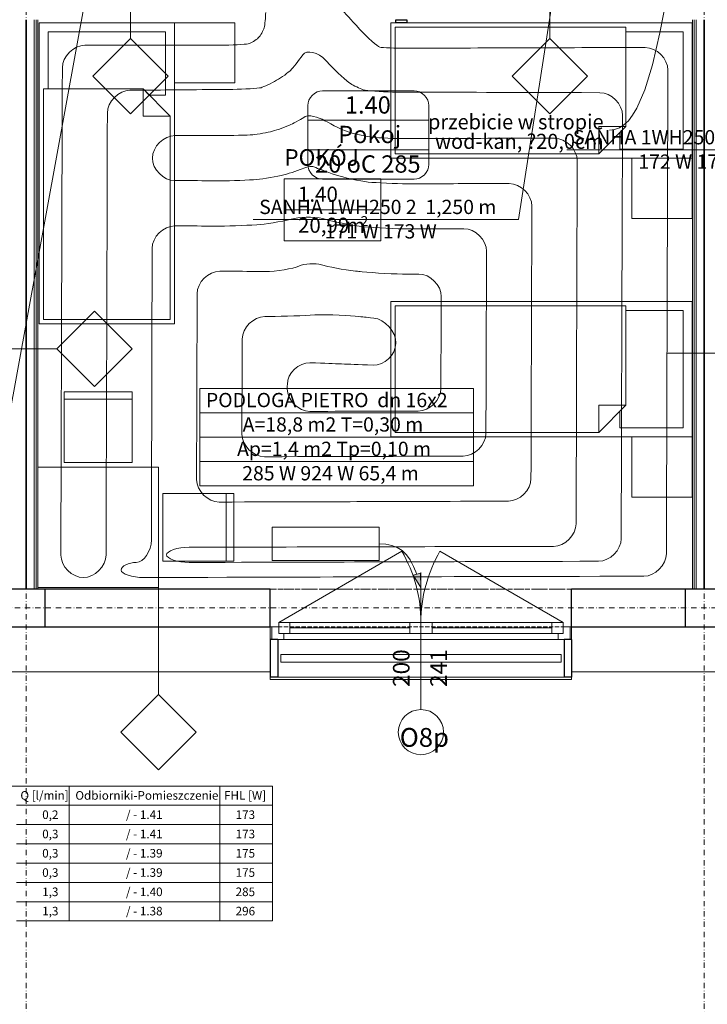
# Model space of a CAD drawing. Extents: x 3721 to 12616, y 4450 to 8758.
# Drawn here: x 9870 to 10326, y 6097 to 6750 of the extents above; entities that cross this region are included whole.
import ezdxf

# ---------------------------------------------------------------- set-up
doc = ezdxf.new("R2010")
doc.units = 0
for name, pattern in [('KRAWĘDZIE UKRYTE', [19.561111, 14.111111, -5.45]), ('KROPKI I KRESKI', [33.513888, 17.638888, -8.819444, 0, -7.055556]), ('PRZERYWANA', [28.222222, 14.111111, -14.111111])]:
    doc.linetypes.add(name, pattern=pattern)
for name, color, linetype in [('AP_2D - WYPEŁNIENIE', 7, 'Continuous'), ('AP_BALUSTRADY', 7, 'Continuous'), ('AP_BELKI - WIEŃCE', 7, 'Continuous'), ('AP_ISTENIJĄCE - SCHODY', 7, 'Continuous'), ('AP_istniejące_PRZEBICIA.wod-kan', 7, 'Continuous'), ('AP_istniejące_STREFY', 7, 'Continuous'), ('AP_istniejące_ŚCIANY KONSTRUKCYJNE.ZEWN.', 7, 'Continuous'), ('AP_OPISY.wykonawczy', 7, 'Continuous'), ('AP_OSIE', 7, 'Continuous'), ('AP_PRZEBICIA.wod-kan', 7, 'Continuous'), ('AP_STREFY', 7, 'Continuous'), ('AP_SZPALETY - RAMY OKIENNE', 7, 'Continuous'), ('AP_SŁUPY', 7, 'Continuous'), ('AP_WYPOSAŻENIE - MEBLE', 7, 'Continuous'), ('AP_ZNACZNIKI WARSTW', 7, 'Continuous'), ('AP_ŚCIANY DZIAŁOWE', 7, 'Continuous'), ('AP_ŚCIANY KONSTRUKCYJNE.ZEWN.', 7, 'Continuous'), ('Sterowanie Podłogówka', 66, 'Continuous')]:
    doc.layers.add(name, color=color, linetype=linetype)
for name, color, linetype, lineweight in [('SAN_ETYKIETY_GRZEJNIKOW_CO_NA_RZUCIE', 7, 'Continuous', 0), ('SAN_ETYKIETY_GRZEJNIKOW_PODLOGOWYCH_CO_NA_RZUCIE', 7, 'Continuous', 0), ('SAN_ETYKIETY_POMIESZCZEN_NA_RZUCIE', 7, 'Continuous', 0), ('SAN_GRZEJNIKI_PODLOGOWE_CO_NA_RZUCIE_2', 7, 'Continuous', 13), ('SAN_TABELE_ARMATURY_CO_NA_RZUCIE', 7, 'Continuous', 0)]:
    doc.layers.add(name, color=color, linetype=linetype, lineweight=lineweight)
doc.styles.add('ARIAL', font='txt', dxfattribs={"height": 0.2})
doc.styles.add('ETYKIETY_GRZEJNIKOW_CO_NA_RZUCIE', font='ISOCP', dxfattribs={"oblique": 12, "height": 100})
doc.styles.add('ETYKIETY_GRZEJNIKOW_PODLOGOWYCH_CO_NA_RZUCIE', font='ISOCP', dxfattribs={"oblique": 12, "height": 100})
doc.styles.add('ETYKIETY_POMIESZCZEN_NA_RZUCIE', font='ISOCP', dxfattribs={"oblique": 12, "height": 120})
doc.styles.add('TABELE_ARMATURY_CO_NA_RZUCIE', font='ISOCP', dxfattribs={"oblique": 12, "height": 60})

msp = doc.modelspace()

# ---------------------------------------------------------------- hatches: boundary and pattern name
at = {"layer": 'AP_2D - WYPEŁNIENIE', "linetype": 'Continuous', "lineweight": 13}
msp.add_hatch(color=252, dxfattribs=at).paths.add_polyline_path([(10136.05, 6373.46), (10135.69, 6383.11), (10130.91, 6381.64)])

# ---------------------------------------------------------------- linework, layer by layer
at = {"layer": 'AP_BALUSTRADY', "color": 252, "linetype": 'Continuous', "lineweight": 13, "ltscale": 0.2, "flags": 128}
for points in [[(10043.05, 6328.96), (10043.05, 6323.96)], [(10043.05, 6328.96), (10052.05, 6328.96), (10064.05, 6328.96), (10076.05, 6328.96), (10088.05, 6328.96), (10100.05, 6328.96), (10112.05, 6328.96), (10124.05, 6328.96), (10136.05, 6328.96), (10148.05, 6328.96), (10160.05, 6328.96), (10172.05, 6328.96), (10184.05, 6328.96), (10196.05, 6328.96), (10208.05, 6328.96), (10220.05, 6328.96), (10229.05, 6328.96)], [(10229.05, 6328.96), (10229.05, 6323.96)], [(10043.05, 6323.96), (10052.05, 6323.96), (10064.05, 6323.96), (10076.05, 6323.96), (10088.05, 6323.96), (10100.05, 6323.96), (10112.05, 6323.96), (10124.05, 6323.96), (10136.05, 6323.96), (10148.05, 6323.96), (10160.05, 6323.96), (10172.05, 6323.96), (10184.05, 6323.96), (10196.05, 6323.96), (10208.05, 6323.96), (10220.05, 6323.96), (10229.05, 6323.96)]]:
    msp.add_lwpolyline(points, dxfattribs=at)
at = {"layer": 'AP_BELKI - WIEŃCE', "color": 252, "linetype": 'KRAWĘDZIE UKRYTE', "lineweight": 9, "ltscale": 0.2}
for p, q in [((11667.55, 6372.46), (7036.55, 6372.46)), ((11667.55, 6347.46), (7011.55, 6347.46))]:
    msp.add_line(p, q, dxfattribs=at)
at = {"layer": 'AP_ISTENIJĄCE - SCHODY', "color": 252, "linetype": 'Continuous', "lineweight": 30, "ltscale": 0.2}
for p, q in [((10036.05, 6347.46), (10036.05, 6372.46)), ((10236.05, 6347.46), (10236.05, 6372.46))]:
    msp.add_line(p, q, dxfattribs=at)
at = {"layer": 'AP_ISTENIJĄCE - SCHODY', "color": 252, "linetype": 'Continuous', "lineweight": 15, "ltscale": 0.2}
for p, q in [((10036.05, 6338.96), (10036.05, 6347.46)), ((10236.05, 6338.96), (10236.05, 6347.46)), ((10036.05, 6317.46), (10036.05, 6338.96)), ((10236.05, 6317.46), (10236.05, 6338.96))]:
    msp.add_line(p, q, dxfattribs=at)
at = {"layer": 'AP_OPISY.wykonawczy', "color": 252, "linetype": 'Continuous', "lineweight": 13, "ltscale": 0.2}
for p, q in [((10108.28, 6413.45), (10037.22, 6413.45)), ((10037.22, 6413.45), (10037.22, 6391.42)), ((10108.28, 6391.42), (10108.28, 6413.45)), ((10037.22, 6391.42), (10108.28, 6391.42)), ((10130.91, 6381.64), (10135.69, 6383.11)), ((10136.05, 6373.46), (10130.91, 6381.64)), ((10136.05, 6373.46), (10135.69, 6383.11))]:
    msp.add_line(p, q, dxfattribs=at)
at = {"layer": 'AP_OPISY.wykonawczy', "color": 252, "linetype": 'Continuous', "lineweight": 13, "ltscale": 0.2, "flags": 128}
msp.add_lwpolyline([(10133.3, 6382.37), (10131.2, 6387.5), (10128.92, 6391.77), (10126.38, 6395.25), (10123.55, 6397.97), (10120.38, 6400), (10116.81, 6401.39), (10112.79, 6402.18), (10108.28, 6402.44)], dxfattribs=at)
at = {"layer": 'AP_OSIE', "color": 252, "linetype": 'KROPKI I KRESKI', "lineweight": 15, "ltscale": 0.2}
for p, q in [((9874.05, 8403.46), (9874.05, 5741.46)), ((10324.05, 8403.46), (10324.05, 5741.46)), ((3893.55, 6359.96), (12443.55, 6359.96))]:
    msp.add_line(p, q, dxfattribs=at)
at = {"layer": 'AP_PRZEBICIA.wod-kan', "color": 252, "linetype": 'Continuous', "lineweight": 9, "ltscale": 0.2, "flags": 128}
msp.add_lwpolyline([(10305.08, 6799.39), (10299.81, 6767.9), (10294.72, 6741.73), (10289.69, 6720.54), (10284.6, 6703.98), (10279.34, 6691.71), (10276.61, 6687.07), (10273.79, 6683.37), (10270.86, 6680.57), (10267.82, 6678.63), (10264.65, 6677.49), (10261.32, 6677.12)], dxfattribs=at)
at = {"layer": 'AP_STREFY', "color": 252, "linetype": 'Continuous', "lineweight": 18, "ltscale": 0.2}
for p, q in [((10045.37, 6644.75), (10109.35, 6644.75)), ((10045.37, 6603.57), (10045.37, 6644.75)), ((10109.35, 6644.75), (10109.35, 6603.57)), ((10045.37, 6624.16), (10109.35, 6624.16)), ((10109.35, 6603.57), (10045.37, 6603.57)), ((10045.37, 6603.57), (10109.35, 6603.57))]:
    msp.add_line(p, q, dxfattribs=at)
at = {"layer": 'AP_SZPALETY - RAMY OKIENNE', "color": 252, "linetype": 'Continuous', "lineweight": 25, "ltscale": 0.2}
for p, q in [((10041.05, 6338.96), (10036.05, 6338.96)), ((10036.05, 6338.96), (10036.05, 6313.96)), ((10041.05, 6338.96), (10041.05, 6313.96)), ((10231.05, 6338.96), (10231.05, 6313.96)), ((10236.05, 6338.96), (10231.05, 6338.96)), ((10236.05, 6338.96), (10236.05, 6313.96)), ((10041.05, 6313.96), (10036.05, 6313.96)), ((10236.05, 6313.96), (10231.05, 6313.96))]:
    msp.add_line(p, q, dxfattribs=at)
at = {"layer": 'AP_SZPALETY - RAMY OKIENNE', "color": 252, "linetype": 'Continuous', "lineweight": 9, "ltscale": 0.2, "flags": 128}
for points in [[(10041.05, 6338.96), (10231.05, 6338.96)], [(10041.05, 6313.96), (10231.05, 6313.96)]]:
    msp.add_lwpolyline(points, dxfattribs=at)
at = {"layer": 'AP_SŁUPY', "color": 252, "linetype": 'Continuous', "lineweight": 30, "ltscale": 0.2}
for p, q in [((9886.55, 6372.46), (9861.55, 6372.46)), ((9886.55, 6347.46), (9886.55, 6372.46)), ((10336.55, 6372.46), (10311.55, 6372.46)), ((10311.55, 6372.46), (10311.55, 6347.46)), ((9861.55, 6347.46), (9886.55, 6347.46)), ((10311.55, 6347.46), (10336.55, 6347.46))]:
    msp.add_line(p, q, dxfattribs=at)
at = {"layer": 'AP_WYPOSAŻENIE - MEBLE', "color": 252, "linetype": 'Continuous', "lineweight": 5, "ltscale": 0.2}
for p, q in [((9972.55, 6748.46), (9882.55, 6748.46)), ((9882.55, 6748.46), (9882.55, 6548.46)), ((9972.55, 6548.46), (9972.55, 6748.46)), ((9972.55, 6708.46), (9972.55, 6748.46)), ((9972.55, 6748.46), (10012.55, 6748.46)), ((10012.55, 6748.46), (10012.55, 6708.46)), ((10116.05, 6748.46), (10116.05, 6658.46)), ((10316.05, 6748.46), (10116.05, 6748.46)), ((10316.05, 6658.46), (10316.05, 6748.46)), ((9966.55, 6742.46), (9888.55, 6742.46)), ((9888.55, 6742.46), (9888.55, 6704.46)), ((9966.55, 6700.46), (9966.55, 6742.46)), ((10119.05, 6745.46), (10119.05, 6661.46)), ((10272.05, 6745.46), (10119.05, 6745.46)), ((10272.05, 6679.46), (10272.05, 6745.46)), ((10310.05, 6742.46), (10272.05, 6742.46)), ((10272.05, 6742.46), (10272.05, 6679.46)), ((10310.05, 6664.46), (10310.05, 6742.46)), ((10012.55, 6708.46), (9972.55, 6708.46)), ((9951.55, 6704.46), (9885.55, 6704.46)), ((9885.55, 6704.46), (9885.55, 6551.46)), ((9888.55, 6704.46), (9951.55, 6704.46)), ((9951.55, 6704.46), (9955.55, 6700.46)), ((9969.55, 6686.46), (9951.55, 6704.46)), ((9951.55, 6704.46), (9951.55, 6686.46)), ((9955.55, 6700.46), (9966.55, 6700.46)), ((9969.55, 6686.46), (9951.55, 6686.46)), ((9969.55, 6551.46), (9969.55, 6686.46)), ((10254.05, 6661.46), (10272.05, 6679.46)), ((10254.05, 6661.46), (10254.05, 6679.46)), ((10272.05, 6679.46), (10254.05, 6679.46)), ((10272.05, 6679.46), (10268.05, 6675.46)), ((10268.05, 6675.46), (10268.05, 6664.46)), ((10119.05, 6661.46), (10254.05, 6661.46)), ((10268.05, 6664.46), (10310.05, 6664.46)), ((10116.05, 6658.46), (10316.05, 6658.46)), ((10276.05, 6618.46), (10276.05, 6658.46)), ((10276.05, 6658.46), (10316.05, 6658.46)), ((10316.05, 6658.46), (10316.05, 6618.46)), ((10316.05, 6618.46), (10276.05, 6618.46)), ((10116.05, 6563.46), (10116.05, 6473.46)), ((10316.05, 6563.46), (10116.05, 6563.46)), ((10316.05, 6473.46), (10316.05, 6563.46)), ((10119.05, 6560.46), (10119.05, 6476.46)), ((10272.05, 6560.46), (10119.05, 6560.46)), ((10272.05, 6494.46), (10272.05, 6560.46)), ((10310.05, 6557.46), (10272.05, 6557.46)), ((10272.05, 6557.46), (10272.05, 6494.46)), ((10310.05, 6479.46), (10310.05, 6557.46)), ((9885.55, 6551.46), (9969.55, 6551.46)), ((9882.55, 6548.46), (9972.55, 6548.46)), ((9899.3, 6503.46), (9944.3, 6503.46)), ((9899.3, 6456.46), (9899.3, 6503.46)), ((9944.3, 6498.46), (9899.3, 6498.46)), ((9944.3, 6503.46), (9944.3, 6456.46)), ((10254.05, 6476.46), (10272.05, 6494.46)), ((10254.05, 6476.46), (10254.05, 6494.46)), ((10272.05, 6494.46), (10254.05, 6494.46)), ((10272.05, 6494.46), (10268.05, 6490.46)), ((10268.05, 6490.46), (10268.05, 6479.46)), ((10268.05, 6479.46), (10310.05, 6479.46)), ((10116.05, 6473.46), (10316.05, 6473.46)), ((10119.05, 6476.46), (10254.05, 6476.46)), ((10276.05, 6433.46), (10276.05, 6473.46)), ((10276.05, 6473.46), (10316.05, 6473.46)), ((10316.05, 6473.46), (10316.05, 6433.46)), ((9881.8, 6453.46), (9961.8, 6453.46)), ((9881.8, 6373.46), (9881.8, 6453.46)), ((9944.3, 6456.46), (9899.3, 6456.46)), ((9961.8, 6453.46), (9961.8, 6373.46)), ((9964.8, 6435.96), (9964.8, 6390.96)), ((10011.8, 6435.96), (9964.8, 6435.96)), ((10006.8, 6435.96), (10006.8, 6390.96)), ((10011.8, 6390.96), (10011.8, 6435.96)), ((10316.05, 6433.46), (10276.05, 6433.46)), ((9964.8, 6390.96), (10011.8, 6390.96)), ((9961.8, 6373.46), (9881.8, 6373.46))]:
    msp.add_line(p, q, dxfattribs=at)
at = {"layer": 'AP_ZNACZNIKI WARSTW', "color": 252, "linetype": 'Continuous', "lineweight": 9, "ltscale": 0.2}
for p, q in [((9943.17, 6737.96), (9943.17, 6777.96)), ((10221.67, 6737.96), (10221.67, 6777.96)), ((9943.17, 6737.96), (9918.17, 6712.96)), ((9968.17, 6712.96), (9943.17, 6737.96)), ((10221.67, 6737.96), (10196.67, 6712.96)), ((10246.67, 6712.96), (10221.67, 6737.96)), ((9918.17, 6712.96), (9943.17, 6687.96)), ((9943.17, 6687.96), (9968.17, 6712.96)), ((10196.67, 6712.96), (10221.67, 6687.96)), ((10221.67, 6687.96), (10246.67, 6712.96)), ((9919.3, 6556.97), (9894.3, 6531.97)), ((9944.3, 6531.97), (9919.3, 6556.97)), ((9894.3, 6531.97), (9849.3, 6531.97)), ((9894.3, 6531.97), (9919.3, 6506.97)), ((9919.3, 6506.97), (9944.3, 6531.97)), ((10344.3, 6529.12), (10299.3, 6529.12)), ((9961.92, 6302.46), (9961.92, 6391.46)), ((9961.92, 6302.46), (9936.92, 6277.46)), ((9986.92, 6277.46), (9961.92, 6302.46)), ((9936.92, 6277.46), (9961.92, 6252.46)), ((9961.92, 6252.46), (9986.92, 6277.46))]:
    msp.add_line(p, q, dxfattribs=at)
at = {"layer": 'AP_ŚCIANY DZIAŁOWE', "color": 252, "linetype": 'Continuous', "lineweight": 15, "ltscale": 0.2}
for p, q in [((9873.8, 6750.46), (9873.8, 6373.46)), ((9874.3, 6750.46), (9874.3, 6373.46)), ((10318.8, 6750.46), (10318.8, 6373.46)), ((10323.8, 6750.46), (10323.8, 6373.46)), ((10324.3, 6750.46), (10324.3, 6373.46))]:
    msp.add_line(p, q, dxfattribs=at)
at = {"layer": 'AP_ŚCIANY DZIAŁOWE', "color": 252, "linetype": 'Continuous', "lineweight": 13, "ltscale": 0.2}
msp.add_line((9879.3, 6373.46), (9879.3, 6750.46), dxfattribs=at)
at = {"layer": 'AP_ŚCIANY DZIAŁOWE', "color": 252, "linetype": 'Continuous', "lineweight": 9, "ltscale": 0.2}
for p, q in [((9880.55, 6373.46), (9880.55, 6750.46)), ((10317.55, 6750.46), (10317.55, 6373.46))]:
    msp.add_line(p, q, dxfattribs=at)
at = {"layer": 'AP_ŚCIANY DZIAŁOWE', "color": 252, "linetype": 'Continuous', "lineweight": 13, "ltscale": 0.2, "flags": 128}
for points in [[(9881.8, 6373.46), (9881.8, 6750.46)], [(10316.3, 6750.46), (10316.3, 6373.46)]]:
    msp.add_lwpolyline(points, dxfattribs=at)
at = {"layer": 'AP_ŚCIANY KONSTRUKCYJNE.ZEWN.', "color": 252, "linetype": 'Continuous', "lineweight": 13, "ltscale": 0.2}
for p, q in [((10041.65, 6350.36), (10123.4, 6397.56)), ((10230.45, 6350.36), (10148.7, 6397.56)), ((10136.05, 6292.46), (10136.05, 6383.46)), ((9879.3, 6372.46), (9879.3, 6373.46)), ((9881.8, 6372.46), (9881.8, 6373.46)), ((10316.3, 6373.46), (10316.3, 6372.46))]:
    msp.add_line(p, q, dxfattribs=at)
at = {"layer": 'AP_ŚCIANY KONSTRUKCYJNE.ZEWN.', "color": 252, "linetype": 'Continuous', "lineweight": 15, "ltscale": 0.2}
for p, q in [((9873.8, 6373.46), (9873.8, 6372.46)), ((9874.3, 6373.46), (9874.3, 6372.46)), ((10318.8, 6373.46), (10318.8, 6372.46)), ((10323.8, 6373.46), (10323.8, 6372.46)), ((10324.3, 6373.46), (10324.3, 6372.46)), ((10041.65, 6347.46), (10036.05, 6347.46)), ((10036.05, 6338.96), (10036.05, 6347.46)), ((10037.05, 6338.96), (10037.05, 6347.46)), ((10049.05, 6350.36), (10041.65, 6350.36)), ((10041.65, 6350.36), (10041.65, 6342.96)), ((10041.65, 6342.96), (10041.65, 6347.46)), ((10049.05, 6342.96), (10049.05, 6350.36)), ((10136.05, 6350.36), (10128.65, 6350.36)), ((10128.65, 6350.36), (10128.65, 6342.96)), ((10143.45, 6350.36), (10136.05, 6350.36)), ((10136.05, 6350.36), (10136.05, 6342.96)), ((10136.05, 6342.96), (10136.05, 6350.36)), ((10143.45, 6342.96), (10143.45, 6350.36)), ((10230.45, 6350.36), (10223.05, 6350.36)), ((10223.05, 6350.36), (10223.05, 6342.96)), ((10230.45, 6342.96), (10230.45, 6350.36)), ((10236.05, 6347.46), (10230.45, 6347.46)), ((10230.45, 6347.46), (10230.45, 6342.96)), ((10235.05, 6338.96), (10235.05, 6347.46)), ((10236.05, 6338.96), (10236.05, 6347.46)), ((10045.05, 6342.96), (10041.65, 6342.96)), ((10041.65, 6342.96), (10049.05, 6342.96)), ((10045.05, 6338.96), (10045.05, 6342.96)), ((10128.65, 6342.96), (10136.05, 6342.96)), ((10136.05, 6342.96), (10143.45, 6342.96)), ((10223.05, 6342.96), (10230.45, 6342.96)), ((10230.45, 6342.96), (10227.05, 6342.96)), ((10227.05, 6342.96), (10227.05, 6338.96)), ((10036.05, 6338.96), (10045.05, 6338.96)), ((10227.05, 6338.96), (10236.05, 6338.96))]:
    msp.add_line(p, q, dxfattribs=at)
at = {"layer": 'AP_ŚCIANY KONSTRUKCYJNE.ZEWN.', "color": 252, "linetype": 'Continuous', "lineweight": 9, "ltscale": 0.2}
for p, q in [((9880.55, 6372.46), (9880.55, 6373.46)), ((10317.55, 6373.46), (10317.55, 6372.46)), ((10128.65, 6350.36), (10049.05, 6350.36)), ((10128.65, 6350.36), (10049.05, 6350.36)), ((10223.05, 6350.36), (10143.45, 6350.36)), ((10223.05, 6350.36), (10143.45, 6350.36)), ((10128.65, 6346.66), (10049.05, 6346.66)), ((10128.65, 6342.96), (10049.05, 6342.96)), ((10223.05, 6346.66), (10143.45, 6346.66)), ((10223.05, 6342.96), (10143.45, 6342.96)), ((10045.05, 6338.96), (10136.05, 6338.96)), ((10136.05, 6338.96), (10227.05, 6338.96)), ((10036.05, 6312.46), (10036.05, 6317.46)), ((10236.05, 6317.46), (10236.05, 6312.46)), ((10236.05, 6312.46), (10036.05, 6312.46))]:
    msp.add_line(p, q, dxfattribs=at)
at = {"layer": 'AP_ŚCIANY KONSTRUKCYJNE.ZEWN.', "color": 252, "linetype": 'Continuous', "lineweight": 30, "ltscale": 0.2}
for p, q in [((10036.05, 6372.46), (9886.55, 6372.46)), ((10311.55, 6372.46), (10236.05, 6372.46)), ((9886.55, 6347.46), (10036.05, 6347.46)), ((10236.05, 6347.46), (10311.55, 6347.46))]:
    msp.add_line(p, q, dxfattribs=at)
at = {"layer": 'AP_ŚCIANY KONSTRUKCYJNE.ZEWN.', "color": 252, "linetype": 'PRZERYWANA', "lineweight": 9, "ltscale": 0.2}
for p, q in [((10036.05, 6372.46), (10236.05, 6372.46)), ((10236.05, 6372.46), (10036.05, 6372.46))]:
    msp.add_line(p, q, dxfattribs=at)
at = {"layer": 'AP_ŚCIANY KONSTRUKCYJNE.ZEWN.', "color": 252, "linetype": 'Continuous', "lineweight": 15, "ltscale": 0.2, "flags": 128}
for points in [[(9712.05, 6317.46), (10036.05, 6317.46)], [(10236.05, 6317.46), (10412.05, 6317.46)]]:
    msp.add_lwpolyline(points, dxfattribs=at)
at = {"layer": 'AP_ŚCIANY KONSTRUKCYJNE.ZEWN.', "color": 252, "linetype": 'Continuous', "lineweight": 13, "ltscale": 0.2}
for centre, radius, start, end in [((10041.65, 6350.36), 94.4, 0, 30), ((10230.45, 6350.36), 94.4, 150, 180), ((10136.05, 6277.46), 15, 0, 180), ((10136.05, 6277.46), 15, 180, 0)]:
    msp.add_arc(centre, radius, start, end, dxfattribs=at)
at = {"layer": 'SAN_ETYKIETY_GRZEJNIKOW_CO_NA_RZUCIE', "lineweight": 0}
for p, q in [((10224.3, 6769.6), (10200.79, 6617.72)), ((10409, 6664), (10232.9, 6664)), ((10200.79, 6617.72), (10024.69, 6617.72))]:
    msp.add_line(p, q, dxfattribs=at)
at = {"layer": 'SAN_ETYKIETY_GRZEJNIKOW_PODLOGOWYCH_CO_NA_RZUCIE', "lineweight": 0}
for points in [[(9989.3, 6489.5), (9989.3, 6505.7), (10171, 6505.7), (10171, 6489.5), (9989.3, 6489.5)], [(9989.3, 6473.3), (9989.3, 6489.5), (10171, 6489.5), (10171, 6473.3), (9989.3, 6473.3)], [(9989.3, 6457.1), (9989.3, 6473.3), (10171, 6473.3), (10171, 6457.1), (9989.3, 6457.1)], [(9989.3, 6440.9), (9989.3, 6457.1), (10171, 6457.1), (10171, 6440.9), (9989.3, 6440.9)]]:
    msp.add_lwpolyline(points, dxfattribs=at)
at = {"layer": 'SAN_ETYKIETY_POMIESZCZEN_NA_RZUCIE', "lineweight": 0}
msp.add_lwpolyline([(10060.9, 6664.1), (10060.9, 6683.7), (10141.4, 6683.7), (10141.4, 6664.1), (10060.9, 6664.1)], dxfattribs=at)
for points in [[(10060.9, 6693.5), (10060.9, 6698.4), (10065.8, 6703.3), (10070.7, 6703.3)], [(10070.7, 6703.3), (10071.6, 6703.3), (10130.7, 6703.3), (10131.6, 6703.3)], [(10131.6, 6703.3), (10136.5, 6703.3), (10141.4, 6698.4), (10141.4, 6693.5)], [(10060.9, 6683.7), (10060.9, 6684.6), (10060.9, 6692.6), (10060.9, 6693.5)], [(10141.4, 6693.5), (10141.4, 6692.6), (10141.4, 6684.6), (10141.4, 6683.7)], [(10060.9, 6664.1), (10060.9, 6663.2), (10060.9, 6655.2), (10060.9, 6654.3)], [(10141.4, 6654.3), (10141.4, 6655.2), (10141.4, 6663.2), (10141.4, 6664.1)], [(10060.9, 6654.3), (10060.9, 6649.4), (10065.8, 6644.5), (10070.7, 6644.5)], [(10131.6, 6644.5), (10136.5, 6644.5), (10141.4, 6649.4), (10141.4, 6654.3)], [(10070.7, 6644.5), (10071.6, 6644.5), (10130.7, 6644.5), (10131.6, 6644.5)]]:
    msp.add_open_spline(points, degree=3, dxfattribs=at)
at = {"layer": 'SAN_GRZEJNIKI_PODLOGOWE_CO_NA_RZUCIE_2', "color": 11, "lineweight": 0}
for points in [[(10095.6, 6744), (10088.1, 6752.2), (10088.1, 6752.2), (10080.6, 6760.3)], [(10033, 6755.3), (10033, 6752.1), (10032.5, 6747), (10032, 6745.1)], [(10032, 6745.1), (10031.5, 6743.2), (10029.6, 6739.9), (10028.1, 6738.4)], [(10032, 6745.1), (10032, 6745.1), (10032, 6745.1), (10032, 6745.1)], [(10108.7, 6732.2), (10107.2, 6732.6), (10100.6, 6738.5), (10095.6, 6744)], [(9913, 6733.5), (9905.5, 6733.5), (9898, 6726), (9898, 6718.5)], [(10002.6, 6733.5), (9957.8, 6733.5), (9957.8, 6733.5), (9913, 6733.5)], [(10021.4, 6734.5), (10019.5, 6734), (10010.1, 6733.5), (10002.6, 6733.5)], [(10028.1, 6738.4), (10026.6, 6736.9), (10023.3, 6735), (10021.4, 6734.5)], [(10021.4, 6734.5), (10021.4, 6734.5), (10021.4, 6734.5), (10021.4, 6734.5)], [(10028.1, 6738.4), (10028.1, 6738.4), (10028.1, 6738.4), (10028.1, 6738.4)], [(10049.6, 6716.9), (10051, 6718.3), (10055, 6723.4), (10057.6, 6727.1)], [(10057.6, 6727.1), (10060.2, 6730.8), (10067.9, 6728.9), (10073, 6723.4)], [(10057.6, 6727.1), (10057.6, 6727.1), (10057.6, 6727.1), (10057.6, 6727.1)], [(10126.8, 6731.5), (10119.3, 6731.5), (10110.2, 6731.9), (10108.7, 6732.2)], [(10108.7, 6732.2), (10108.7, 6732.2), (10108.7, 6732.2), (10108.7, 6732.2)], [(10285, 6732), (10205.9, 6731.8), (10205.9, 6731.8), (10126.8, 6731.5)], [(10300, 6717), (10300, 6724.5), (10292.5, 6732), (10285, 6732)], [(10073, 6723.4), (10073.9, 6722.4), (10073.9, 6722.4), (10074.8, 6721.4)], [(10074.8, 6721.4), (10079.9, 6715.9), (10087.1, 6709.2), (10089.2, 6708)], [(9898, 6718.5), (9897.5, 6556.8), (9897.5, 6556.8), (9897, 6395)], [(10040.2, 6710.2), (10043.5, 6712.1), (10048.2, 6715.5), (10049.6, 6716.9)], [(10049.6, 6716.9), (10049.6, 6716.9), (10049.6, 6716.9), (10049.6, 6716.9)], [(10299, 6396), (10299.5, 6556.5), (10299.5, 6556.5), (10300, 6717)], [(10029.9, 6705.3), (10031.8, 6705.8), (10036.9, 6708.3), (10040.2, 6710.2)], [(10040.2, 6710.2), (10040.2, 6710.2), (10040.2, 6710.2), (10040.2, 6710.2)], [(10089.2, 6708), (10089.2, 6708), (10089.2, 6708), (10089.2, 6708)], [(10089.2, 6708), (10091.3, 6706.8), (10095.6, 6704.8), (10097.8, 6704)], [(9927.9, 6688.5), (9927.9, 6696), (9935.4, 6703.6), (9942.9, 6703.6)], [(9942.9, 6703.6), (9977, 6703.9), (9977, 6703.9), (10011.1, 6704.2)], [(10011.1, 6704.2), (10018.6, 6704.3), (10028, 6704.8), (10029.9, 6705.3)], [(10029.9, 6705.3), (10029.9, 6705.3), (10029.9, 6705.3), (10029.9, 6705.3)], [(10097.8, 6704), (10097.8, 6704), (10097.8, 6704), (10097.8, 6704)], [(10097.8, 6704), (10100, 6703.3), (10109.7, 6702.5), (10117.2, 6702.4)], [(10117.2, 6702.4), (10186, 6702.2), (10186, 6702.2), (10254.9, 6702)], [(10254.9, 6702), (10262.4, 6702), (10269.9, 6694.4), (10269.9, 6686.9)], [(9927, 6395.1), (9927.5, 6541.8), (9927.5, 6541.8), (9927.9, 6688.5)], [(10072.3, 6683.4), (10067.7, 6686.1), (10061.1, 6687.5), (10059.2, 6686.1)], [(10049.6, 6680.8), (10046.8, 6679.5), (10040.8, 6677.3), (10037.6, 6676.4)], [(10059.2, 6686.1), (10057.2, 6684.8), (10052.4, 6682.1), (10049.6, 6680.8)], [(10049.6, 6680.8), (10049.6, 6680.8), (10049.6, 6680.8), (10049.6, 6680.8)], [(10059.2, 6686.1), (10059.2, 6686.1), (10059.2, 6686.1), (10059.2, 6686.1)], [(10088.8, 6675.6), (10085.1, 6676.8), (10076.9, 6680.7), (10072.3, 6683.4)], [(10072.3, 6683.4), (10072.3, 6683.4), (10072.3, 6683.4), (10072.3, 6683.4)], [(10269.9, 6686.9), (10269.4, 6546.4), (10269.4, 6546.4), (10269, 6405.9)], [(10037.6, 6676.4), (10034.4, 6675.6), (10027.8, 6674.4), (10024.4, 6674.1)], [(10037.6, 6676.4), (10037.6, 6676.4), (10037.6, 6676.4), (10037.6, 6676.4)], [(10104, 6672.4), (10100.1, 6672.8), (10092.5, 6674.4), (10088.8, 6675.6)], [(10088.8, 6675.6), (10088.8, 6675.6), (10088.8, 6675.6), (10088.8, 6675.6)], [(9972.8, 6673.5), (9965.3, 6673.5), (9957.8, 6666.1), (9957.8, 6658.6)], [(10002.6, 6673.5), (9987.7, 6673.5), (9987.7, 6673.5), (9972.8, 6673.5)], [(10024.4, 6674.1), (10021, 6673.8), (10010.1, 6673.5), (10002.6, 6673.5)], [(10024.4, 6674.1), (10024.4, 6674.1), (10024.4, 6674.1), (10024.4, 6674.1)], [(10126.8, 6671.5), (10119.3, 6671.5), (10107.9, 6672), (10104, 6672.4)], [(10104, 6672.4), (10104, 6672.4), (10104, 6672.4), (10104, 6672.4)], [(10224.8, 6671.8), (10175.8, 6671.7), (10175.8, 6671.7), (10126.8, 6671.5)], [(10239.8, 6656.8), (10239.8, 6664.3), (10232.3, 6671.8), (10224.8, 6671.8)], [(9957.8, 6658.6), (9957.8, 6658.6), (9957.8, 6658.6), (9957.8, 6658.6)], [(9957.8, 6658.6), (9957.8, 6651.1), (9965.2, 6643.6), (9972.7, 6643.6)], [(10239.1, 6415.8), (10239.4, 6536.3), (10239.4, 6536.3), (10239.8, 6656.8)], [(10045, 6647.5), (10049.3, 6648.6), (10056, 6650.8), (10058.3, 6651.9)], [(10058.3, 6651.9), (10060.6, 6653), (10064.3, 6653.3), (10065.6, 6652.6)], [(10058.3, 6651.9), (10058.3, 6651.9), (10058.3, 6651.9), (10058.3, 6651.9)], [(10065.6, 6652.6), (10065.6, 6652.6), (10065.6, 6652.6), (10065.6, 6652.6)], [(10065.6, 6652.6), (10066.9, 6651.9), (10073.7, 6649.3), (10079.3, 6647.5)], [(9972.7, 6643.6), (9987.7, 6643.6), (9987.7, 6643.6), (10002.6, 6643.5)], [(10002.6, 6643.5), (10010.1, 6643.5), (10022.3, 6644), (10027, 6644.4)], [(10027, 6644.4), (10031.7, 6644.8), (10040.7, 6646.4), (10045, 6647.5)], [(10027, 6644.4), (10027, 6644.4), (10027, 6644.4), (10027, 6644.4)], [(10045, 6647.5), (10045, 6647.5), (10045, 6647.5), (10045, 6647.5)], [(10079.3, 6647.5), (10079.3, 6647.5), (10079.3, 6647.5), (10079.3, 6647.5)], [(10079.3, 6647.5), (10084.8, 6645.7), (10095.7, 6643.3), (10101.1, 6642.7)], [(10101.1, 6642.7), (10101.1, 6642.7), (10101.1, 6642.7), (10101.1, 6642.7)], [(10101.1, 6642.7), (10106.5, 6642.1), (10119.4, 6641.5), (10126.9, 6641.5)], [(10126.9, 6641.5), (10160.8, 6641.6), (10160.8, 6641.6), (10194.7, 6641.7)], [(10194.7, 6641.7), (10202.2, 6641.7), (10209.7, 6634.2), (10209.7, 6626.7)], [(10209.7, 6626.7), (10209.4, 6536.3), (10209.4, 6536.3), (10209.1, 6445.8)], [(10052.2, 6618.5), (10046.9, 6617.1), (10035.6, 6615.1), (10029.6, 6614.5)], [(10073.2, 6617.9), (10068, 6619.6), (10057.5, 6619.9), (10052.2, 6618.5)], [(10052.2, 6618.5), (10052.2, 6618.5), (10052.2, 6618.5), (10052.2, 6618.5)], [(10098.1, 6613), (10090.8, 6613.8), (10078.4, 6616.2), (10073.2, 6617.9)], [(10073.2, 6617.9), (10073.2, 6617.9), (10073.2, 6617.9), (10073.2, 6617.9)], [(9972.6, 6613.6), (9965.1, 6613.6), (9957.6, 6606.1), (9957.6, 6598.6)], [(10002.6, 6613.4), (9987.6, 6613.5), (9987.6, 6613.5), (9972.6, 6613.6)], [(10029.6, 6614.5), (10023.6, 6614), (10010.1, 6613.4), (10002.6, 6613.4)], [(10029.6, 6614.5), (10029.6, 6614.5), (10029.6, 6614.5), (10029.6, 6614.5)], [(10127.7, 6611.5), (10120.2, 6611.5), (10105.4, 6612.3), (10098.1, 6613)], [(10098.1, 6613), (10098.1, 6613), (10098.1, 6613), (10098.1, 6613)], [(10164.6, 6611.7), (10146.1, 6611.6), (10146.1, 6611.6), (10127.7, 6611.5)], [(10179.6, 6596.7), (10179.6, 6604.2), (10172.1, 6611.7), (10164.6, 6611.7)], [(9957.6, 6598.6), (9957.4, 6501.9), (9957.4, 6501.9), (9957.1, 6405.1)], [(10179.2, 6475.7), (10179.4, 6536.2), (10179.4, 6536.2), (10179.6, 6596.7)], [(9987.5, 6568.5), (9987.5, 6576), (9995, 6583.5), (10002.5, 6583.5)], [(10002.5, 6583.5), (10017.6, 6583.4), (10017.6, 6583.4), (10032.6, 6583.3)], [(10032.6, 6583.3), (10040.1, 6583.3), (10051.2, 6585.1), (10054.9, 6586.8)], [(10054.9, 6586.8), (10058.6, 6588.5), (10066.1, 6589), (10070, 6587.7)], [(10054.9, 6586.8), (10054.9, 6586.8), (10054.9, 6586.8), (10054.9, 6586.8)], [(10070, 6587.7), (10070, 6587.7), (10070, 6587.7), (10070, 6587.7)], [(10070, 6587.7), (10073.8, 6586.5), (10085.1, 6584.4), (10092.6, 6583.6)], [(10092.6, 6583.6), (10094.8, 6583.4), (10094.8, 6583.4), (10097.1, 6583.1)], [(10097.1, 6583.1), (10104.5, 6582.3), (10119.5, 6581.5), (10127, 6581.5)], [(10127, 6581.5), (10130.8, 6581.6), (10130.8, 6581.6), (10134.6, 6581.6)], [(10134.6, 6581.6), (10142.1, 6581.6), (10149.6, 6574.1), (10149.6, 6566.6)], [(9987.1, 6445.2), (9987.3, 6506.9), (9987.3, 6506.9), (9987.5, 6568.5)], [(10149.6, 6566.6), (10149.4, 6536.1), (10149.4, 6536.1), (10149.3, 6505.6)], [(10032.4, 6553.4), (10024.9, 6553.4), (10017.4, 6545.9), (10017.4, 6538.4)], [(10062.5, 6554.2), (10055, 6553.8), (10039.9, 6553.4), (10032.4, 6553.4)], [(10032.4, 6553.4), (10032.4, 6553.4), (10032.4, 6553.4), (10032.4, 6553.4)], [(10062.6, 6554.3), (10062.5, 6554.3), (10062.5, 6554.3), (10062.5, 6554.2)], [(10092.5, 6553.6), (10085, 6554.4), (10070.1, 6554.8), (10062.6, 6554.3)], [(10104.7, 6552.4), (10098.6, 6553), (10098.6, 6553), (10092.5, 6553.6)], [(10119.5, 6535.8), (10119.5, 6543.3), (10112.1, 6551.6), (10104.7, 6552.4)], [(10017.4, 6538.4), (10017.3, 6506.9), (10017.3, 6506.9), (10017.2, 6475.3)], [(10104.3, 6521.1), (10111.8, 6520.8), (10119.3, 6528), (10119.4, 6535.5)], [(10119.4, 6535.5), (10119.4, 6535.7), (10119.4, 6535.7), (10119.5, 6535.8)], [(10047.4, 6508.3), (10047.4, 6515.8), (10054.9, 6523), (10062.4, 6522.7)], [(10062.4, 6522.7), (10083.3, 6521.9), (10083.3, 6521.9), (10104.3, 6521.1)], [(10047.3, 6505.4), (10047.3, 6506.9), (10047.3, 6506.9), (10047.4, 6508.3)], [(10062.3, 6490.4), (10054.8, 6490.4), (10047.3, 6497.9), (10047.3, 6505.4)], [(10149.3, 6505.6), (10149.3, 6498.1), (10141.8, 6490.6), (10134.3, 6490.6)], [(10134.3, 6490.6), (10098.3, 6490.5), (10098.3, 6490.5), (10062.3, 6490.4)], [(10017.2, 6475.3), (10017.2, 6467.8), (10024.7, 6460.3), (10032.2, 6460.3)], [(10164.2, 6460.7), (10171.7, 6460.7), (10179.2, 6468.2), (10179.2, 6475.7)], [(10032.2, 6460.3), (10098.2, 6460.5), (10098.2, 6460.5), (10164.2, 6460.7)], [(10209.1, 6445.8), (10209.1, 6438.3), (10201.6, 6430.8), (10194.1, 6430.8)], [(10002.1, 6430.2), (9994.6, 6430.2), (9987.1, 6437.7), (9987.1, 6445.2)], [(10194.1, 6430.8), (10098.1, 6430.5), (10098.1, 6430.5), (10002.1, 6430.2)], [(10224.1, 6400.8), (10231.6, 6400.8), (10239.1, 6408.3), (10239.1, 6415.8)], [(9957.1, 6405.1), (9957.1, 6397.6), (9952.1, 6390.1), (9947.1, 6390.1)], [(9967.1, 6395.2), (9967.1, 6397.7), (9974.6, 6400.2), (9982.1, 6400.2)], [(9982.1, 6400.2), (10103.1, 6400.5), (10103.1, 6400.5), (10224.1, 6400.8)], [(10269, 6405.9), (10269, 6398.4), (10261.5, 6390.9), (10254, 6390.9)], [(9897, 6395), (9897, 6387.5), (9904.5, 6380.1), (9912, 6380.1)], [(9912, 6380.1), (9919.5, 6380.1), (9927, 6387.6), (9927, 6395.1)], [(9982.1, 6390.1), (9974.6, 6390.1), (9967.1, 6392.7), (9967.1, 6395.2)], [(9967.1, 6395.2), (9967.1, 6395.2), (9967.1, 6395.2), (9967.1, 6395.2)], [(10284, 6381), (10291.5, 6381), (10299, 6388.5), (10299, 6396)], [(9947.1, 6390.1), (9942.1, 6390.1), (9937, 6387.6), (9937, 6385.1)], [(9947.1, 6390.1), (9947.1, 6390.1), (9947.1, 6390.1), (9947.1, 6390.1)], [(10254, 6390.9), (10118, 6390.5), (10118, 6390.5), (9982.1, 6390.1)], [(9912, 6380.1), (9912, 6380.1), (9912, 6380.1), (9912, 6380.1)], [(9937, 6385.1), (9937, 6385.1), (9937, 6385.1), (9937, 6385.1)], [(9937, 6385.1), (9937, 6382.6), (9944.5, 6380.1), (9952, 6380.1)], [(9952, 6380.1), (10118, 6380.6), (10118, 6380.6), (10284, 6381)]]:
    msp.add_open_spline(points, degree=3, dxfattribs=at)
at = {"layer": 'SAN_TABELE_ARMATURY_CO_NA_RZUCIE', "lineweight": 0}
for p, q in [((9817.54, 6241.7), (9949, 6960)), ((10037.54, 6241.7), (9817.54, 6241.7)), ((9902.54, 6241.7), (9902.54, 6228.9)), ((10002.54, 6241.7), (10002.54, 6228.9)), ((10037.54, 6241.7), (10037.54, 6228.9)), ((9902.54, 6228.9), (9867.54, 6228.9)), ((10002.54, 6228.9), (9902.54, 6228.9)), ((9902.54, 6228.9), (9902.54, 6216.1)), ((10037.54, 6228.9), (10002.54, 6228.9)), ((10002.54, 6228.9), (10002.54, 6216.1)), ((10037.54, 6228.9), (10037.54, 6216.1)), ((9902.54, 6216.1), (9867.54, 6216.1)), ((10002.54, 6216.1), (9902.54, 6216.1)), ((9902.54, 6216.1), (9902.54, 6203.3)), ((10037.54, 6216.1), (10002.54, 6216.1)), ((10002.54, 6216.1), (10002.54, 6203.3)), ((10037.54, 6216.1), (10037.54, 6203.3)), ((9902.54, 6203.3), (9867.54, 6203.3)), ((10002.54, 6203.3), (9902.54, 6203.3)), ((9902.54, 6203.3), (9902.54, 6190.5)), ((10037.54, 6203.3), (10002.54, 6203.3)), ((10002.54, 6203.3), (10002.54, 6190.5)), ((10037.54, 6203.3), (10037.54, 6190.5)), ((9902.54, 6190.5), (9867.54, 6190.5)), ((10002.54, 6190.5), (9902.54, 6190.5)), ((9902.54, 6190.5), (9902.54, 6177.7)), ((10037.54, 6190.5), (10002.54, 6190.5)), ((10002.54, 6190.5), (10002.54, 6177.7)), ((10037.54, 6190.5), (10037.54, 6177.7)), ((9902.54, 6177.7), (9867.54, 6177.7)), ((10002.54, 6177.7), (9902.54, 6177.7)), ((9902.54, 6177.7), (9902.54, 6164.9)), ((10037.54, 6177.7), (10002.54, 6177.7)), ((10002.54, 6177.7), (10002.54, 6164.9)), ((10037.54, 6177.7), (10037.54, 6164.9)), ((9902.54, 6164.9), (9867.54, 6164.9)), ((10002.54, 6164.9), (9902.54, 6164.9)), ((9902.54, 6164.9), (9902.54, 6152.1)), ((10037.54, 6164.9), (10002.54, 6164.9)), ((10002.54, 6164.9), (10002.54, 6152.1)), ((10037.54, 6164.9), (10037.54, 6152.1)), ((9902.54, 6152.1), (9867.54, 6152.1)), ((10002.54, 6152.1), (9902.54, 6152.1)), ((10037.54, 6152.1), (10002.54, 6152.1))]:
    msp.add_line(p, q, dxfattribs=at)
at = {"layer": 'Sterowanie Podłogówka', "lineweight": -3}
msp.add_lwpolyline([(10119.46, 6748.36), (10119.46, 6750.46), (10126.75, 6750.46), (10126.75, 6748.36)], close=True, dxfattribs=at)

# ---------------------------------------------------------------- texts
at = {"layer": 'AP_istniejące_PRZEBICIA.wod-kan', "color": 252, "linetype": 'Continuous', "insert": (10257.32, 6676.18), "char_height": 10, "attachment_point": 6, "line_spacing_factor": 0.777752, "style": 'ARIAL'}
msp.add_mtext('\\A1;{\\W0.970000x;\\fArial Narrow Europa Środkowa|b0|i0|c0|p34;przebicie w stropie\\P\\fArial Narrow Europa Środkowa|b0|i0|c0|p34;wod-kan, ?20,0cm}', dxfattribs=at)
at = {"layer": 'AP_istniejące_STREFY', "color": 252, "linetype": 'Continuous', "attachment_point": 1, "style": 'ARIAL'}
for s, insert, char_height in [('{\\A1;\\Fsimplex.shx;POKÓJ}', (10045.37, 6664.5), 11), ('{\\A1;\\Fsimplex.shx;1.40}', (10054.42, 6639.61), 10), ('\\A1;{\\fArial Narrow Europa Środkowa|b0|i0|c0|p34;20,99}', (10054.42, 6619.02), 10), ('\\A1;{\\fArial Narrow Europa Środkowa|b0|i0|c0|p34; m}', (10083.22, 6618.87), 10), ('\\A1;{\\fArial Narrow Europa Środkowa|b0|i0|c0|p34;2}', (10096.02, 6620.05), 6.6667)]:
    msp.add_mtext(s, dxfattribs=dict(at, insert=insert, char_height=char_height))
at = {"layer": 'AP_istniejące_ŚCIANY KONSTRUKCYJNE.ZEWN.', "color": 252, "linetype": 'Continuous', "char_height": 11, "attachment_point": 7, "rotation": 90, "style": 'ARIAL'}
for s, insert in [('\\A1;{\\fArial Narrow Europa Środkowa|b0|i0|c0|p34;200}', (10128.49, 6307.46)), ('\\A1;{\\fArial Narrow Europa Środkowa|b0|i0|c0|p34;241}', (10153.3, 6307.46))]:
    msp.add_mtext(s, dxfattribs=dict(at, insert=insert))
at = {"layer": 'AP_istniejące_ŚCIANY KONSTRUKCYJNE.ZEWN.', "color": 252, "linetype": 'Continuous', "insert": (10121.99, 6267.72), "char_height": 12.5, "attachment_point": 7, "style": 'ARIAL'}
msp.add_mtext('\\A1;{\\fArial Narrow Europa Środkowa|b1|i0|c0|p34;O8p}', dxfattribs=at)
at = {"layer": 'SAN_ETYKIETY_GRZEJNIKOW_CO_NA_RZUCIE', "lineweight": 0, "style": 'ETYKIETY_GRZEJNIKOW_CO_NA_RZUCIE', "oblique": 12}
for s, p in [('SANHA 1WH250 2  1,250 m', (10236.9, 6667.7)), ('172 W 175 W', (10280.4, 6651.5)), ('SANHA 1WH250 2  1,250 m', (10028.69, 6621.42)), ('171 W 173 W', (10072.19, 6605.22))]:
    msp.add_text(s, height=9.468, dxfattribs=at).set_placement(p)
at = {"layer": 'SAN_ETYKIETY_GRZEJNIKOW_PODLOGOWYCH_CO_NA_RZUCIE', "lineweight": 0, "style": 'ETYKIETY_GRZEJNIKOW_PODLOGOWYCH_CO_NA_RZUCIE', "oblique": 12}
for s, p in [('PODLOGA PIETRO  dn 16x2', (9993.3, 6493.2)), ('A=18,8 m2 T=0,30 m', (10017.7, 6477)), ('Ap=1,4 m2 Tp=0,10 m', (10014, 6460.8)), ('285 W 924 W 65,4 m', (10017.4, 6444.6))]:
    msp.add_text(s, height=9.468, dxfattribs=at).set_placement(p)
at = {"layer": 'SAN_ETYKIETY_POMIESZCZEN_NA_RZUCIE', "lineweight": 0, "style": 'ETYKIETY_POMIESZCZEN_NA_RZUCIE', "oblique": 12}
for s, p in [('1.40', (10085.6, 6688.1)), ('Pokoj', (10081.1, 6668.5)), ('20 oC 285', (10065.8, 6648.9))]:
    msp.add_text(s, height=11.492, dxfattribs=at).set_placement(p)
at = {"layer": 'SAN_TABELE_ARMATURY_CO_NA_RZUCIE', "lineweight": 0, "style": 'TABELE_ARMATURY_CO_NA_RZUCIE', "oblique": 12}
for s, p in [('Q [l/min]', (9870.14, 6232.6)), ('Odbiorniki-Pomieszczenie', (9906.64, 6232.6)), ('FHL [W]', (10005.34, 6232.6)), ('0,2', (9884.64, 6219.8)), ('/ - 1.41', (9940.24, 6219.8)), ('173', (10013.04, 6219.8)), ('0,3', (9884.64, 6207)), ('/ - 1.41', (9940.24, 6207)), ('173', (10013.04, 6207)), ('0,3', (9884.64, 6194.2)), ('/ - 1.39', (9940.24, 6194.2)), ('175', (10013.04, 6194.2)), ('0,3', (9884.64, 6181.4)), ('/ - 1.39', (9940.24, 6181.4)), ('175', (10013.04, 6181.4)), ('1,3', (9884.64, 6168.6)), ('/ - 1.40', (9940.24, 6168.6)), ('285', (10013.04, 6168.6)), ('1,3', (9884.64, 6155.8)), ('/ - 1.38', (9940.24, 6155.8)), ('296', (10013.04, 6155.8))]:
    msp.add_text(s, height=5.696, dxfattribs=at).set_placement(p)

doc.saveas('drawing.dxf')
